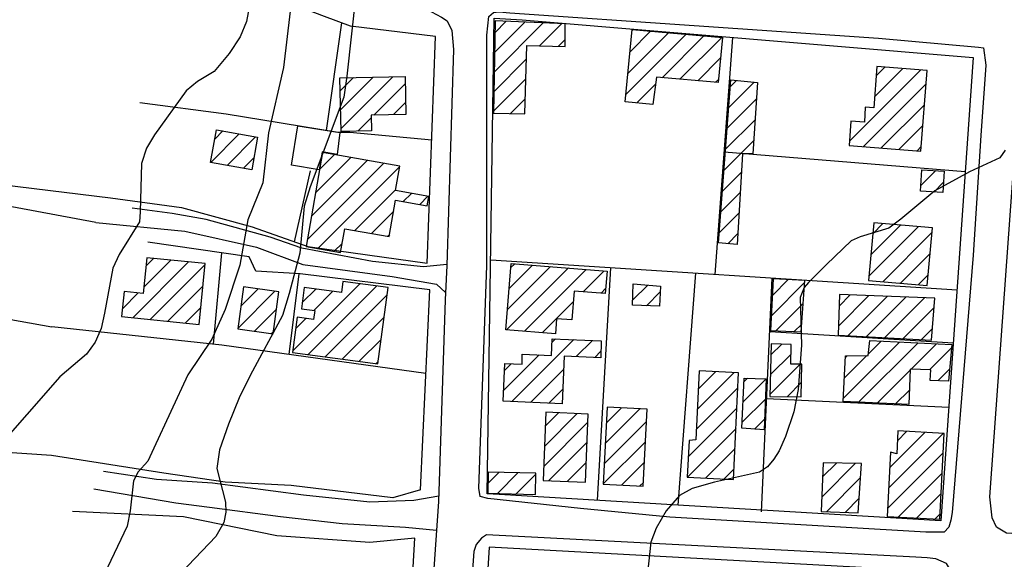
# Model space of a CAD drawing. Extents: x 373997 to 381500, y 6271932 to 6280175.
# Drawn here: x 374520 to 374700, y 6277413 to 6277512 of the extents above; entities that cross this region are included whole.
import ezdxf

# ---------------------------------------------------------------- set-up
doc = ezdxf.new("R2010")
doc.units = 0
doc.header["$LTSCALE"] = 12.5
doc.header["$MEASUREMENT"] = 0
doc.layers.add('ACHURADO', color=208, linetype='CONTINUOUS', plot=False)
doc.layers.add('CERCOS', color=2, linetype='CONTINUOUS', plot=False)
for name, color, linetype in [('CALL_S_P', 1, 'CONTINUOUS'), ('CAM-PAVM', 1, 'CONTINUOUS'), ('CONSTRUCCIONES', 4, 'CONTINUOUS'), ('cotas fran 2', 60, 'CONTINUOUS'), ('CURVAS', 135, 'CONTINUOUS'), ('HUELLAS', 1, 'CONTINUOUS'), ('rio', 162, 'CONTINUOUS')]:
    doc.layers.add(name, color=color, linetype=linetype)

msp = doc.modelspace()

# ---------------------------------------------------------------- linework, layer by layer
at = {"layer": 'ACHURADO'}
for p, q in [((374606.53, 6277502.12), (374615.54, 6277511.13)), ((374606.59, 6277505.72), (374612.15, 6277511.27)), ((374606.66, 6277509.32), (374608.76, 6277511.42)), ((374614.87, 6277506.93), (374618.93, 6277510.98)), ((374630.69, 6277498), (374641.72, 6277509.03)), ((374631.07, 6277501.91), (374638.47, 6277509.31)), ((374631.44, 6277505.82), (374635.21, 6277509.59)), ((374631.82, 6277509.73), (374631.96, 6277509.87)), ((374637.3, 6277501.07), (374644.98, 6277508.75)), ((374640.57, 6277500.8), (374648.23, 6277508.47)), ((374618.33, 6277506.84), (374619.55, 6277508.07)), ((374606.47, 6277498.52), (374612.42, 6277504.48)), ((374643.83, 6277500.53), (374648, 6277504.69)), ((374578.47, 6277491.73), (374587.99, 6277501.26)), ((374671.62, 6277489.43), (374684.7, 6277502.5)), ((374676.25, 6277497.6), (374681.41, 6277502.76)), ((374676.55, 6277501.43), (374678.13, 6277503.01)), ((374578.33, 6277498.66), (374580.77, 6277501.11)), ((374578.4, 6277495.2), (374584.38, 6277501.18)), ((374584.5, 6277494.24), (374590.24, 6277499.98)), ((374606.4, 6277494.92), (374612.31, 6277500.83)), ((374632.68, 6277496.45), (374636.13, 6277499.9)), ((374647.1, 6277500.26), (374647.62, 6277500.78)), ((374649.54, 6277495.63), (374654.16, 6277500.25)), ((374649.84, 6277499.46), (374650.96, 6277500.59)), ((374674.19, 6277488.46), (374685.69, 6277499.96)), ((374588.11, 6277494.31), (374590.32, 6277496.51)), ((374609.54, 6277494.52), (374612.21, 6277497.19)), ((374649.25, 6277491.81), (374654.57, 6277497.13)), ((374677.47, 6277488.21), (374685.39, 6277496.13)), ((374581.57, 6277491.3), (374584, 6277493.73)), ((374648.95, 6277487.98), (374654.34, 6277493.36)), ((374680.75, 6277487.96), (374685.1, 6277492.3)), ((374554.61, 6277485.55), (374559.83, 6277490.78)), ((374555.34, 6277489.82), (374556.84, 6277491.32)), ((374557.61, 6277485.02), (374562.83, 6277490.24)), ((374648.66, 6277484.15), (374654.1, 6277489.58)), ((374574.57, 6277484.3), (374577.24, 6277486.97)), ((374684.04, 6277487.7), (374684.81, 6277488.47)), ((374560.61, 6277484.48), (374562.51, 6277486.38)), ((374572.32, 6277471.45), (374586.27, 6277485.39)), ((374573.07, 6277475.73), (374583.26, 6277485.92)), ((374573.82, 6277480.02), (374580.25, 6277486.45)), ((374574.23, 6277469.82), (374589.24, 6277484.83)), ((374648.37, 6277480.32), (374651.83, 6277483.78)), ((374684.73, 6277481.32), (374687.46, 6277484.06)), ((374687.08, 6277480.14), (374688.86, 6277481.92)), ((374581.03, 6277473.08), (374588.49, 6277480.54)), ((374589.88, 6277478.4), (374591.38, 6277479.9)), ((374648.07, 6277476.49), (374651.62, 6277480.03)), ((374592.89, 6277477.87), (374594.39, 6277479.37)), ((374584.04, 6277472.56), (374588.14, 6277476.66)), ((374647.78, 6277472.66), (374651.4, 6277476.28)), ((374675.91, 6277472.5), (374677.78, 6277474.37)), ((374587.05, 6277472.03), (374587.4, 6277472.38)), ((374649.34, 6277470.68), (374651.19, 6277472.53)), ((374675.22, 6277464.74), (374684.27, 6277473.8)), ((374675.56, 6277468.62), (374681.02, 6277474.08)), ((374677.73, 6277463.72), (374686.76, 6277472.74)), ((374577.24, 6277469.29), (374578.69, 6277470.74)), ((374680.98, 6277463.44), (374686.41, 6277468.86)), ((374540.31, 6277457.11), (374550.54, 6277467.34)), ((374542.36, 6277462.7), (374547.32, 6277467.66)), ((374542.76, 6277466.63), (374544.11, 6277467.99)), ((374609.6, 6277466.3), (374610.31, 6277467)), ((374543.52, 6277456.79), (374553.57, 6277466.84)), ((374608.79, 6277454.88), (374620.13, 6277466.23)), ((374608.99, 6277458.62), (374616.86, 6277466.49)), ((374609.29, 6277462.46), (374613.58, 6277466.75)), ((374612.07, 6277454.63), (374623.41, 6277465.97)), ((374622.85, 6277461.87), (374626.69, 6277465.71)), ((374569.63, 6277451.08), (374581.91, 6277463.35)), ((374657.33, 6277457.46), (374663.41, 6277463.54)), ((374657.51, 6277461.18), (374660.44, 6277464.11)), ((374684.23, 6277463.15), (374686.07, 6277464.99)), ((374538.42, 6277458.76), (374541.31, 6277461.65)), ((374546.73, 6277456.46), (374553.18, 6277462.91)), ((374559.57, 6277455.16), (374566.38, 6277461.97)), ((374560.13, 6277459.26), (374563.27, 6277462.4)), ((374571.37, 6277459.89), (374573.85, 6277462.37)), ((374572.46, 6277450.38), (374585.03, 6277462.94)), ((374573.47, 6277458.45), (374576.97, 6277461.96)), ((374626.12, 6277461.61), (374626.96, 6277462.45)), ((374631.9, 6277460.31), (374634.67, 6277463.08)), ((374634.44, 6277459.32), (374636.97, 6277461.85)), ((374575.58, 6277449.96), (374586.94, 6277461.31)), ((374615.34, 6277454.37), (374621.02, 6277460.04)), ((374658.15, 6277454.74), (374663.16, 6277459.75)), ((374669.61, 6277455.6), (374675.17, 6277461.16)), ((374669.74, 6277459.26), (374671.77, 6277461.29)), ((374671.39, 6277453.84), (374678.57, 6277461.03)), ((374674.75, 6277453.66), (374681.98, 6277460.89)), ((374678.11, 6277453.49), (374685.38, 6277460.76)), ((374549.94, 6277456.14), (374552.78, 6277458.97)), ((374562.6, 6277454.66), (374566.65, 6277458.7)), ((374681.46, 6277453.31), (374687.16, 6277459.01)), ((374570.18, 6277455.16), (374572.02, 6277457)), ((374578.7, 6277449.54), (374586.39, 6277457.23)), ((374565.71, 6277454.23), (374566.08, 6277454.6)), ((374661.52, 6277454.58), (374662.9, 6277455.96)), ((374684.82, 6277453.13), (374686.85, 6277455.16)), ((374581.82, 6277449.13), (374585.85, 6277453.15)), ((374609.8, 6277441.75), (374621.15, 6277453.1)), ((374617.15, 6277452.63), (374617.77, 6277453.25)), ((374621.58, 6277449.99), (374624.54, 6277452.95)), ((374670.54, 6277442.38), (374680.83, 6277452.67)), ((374675.11, 6277450.49), (374677.45, 6277452.83)), ((374624.97, 6277449.84), (374626.1, 6277450.98)), ((374657.26, 6277450.32), (374659.24, 6277452.3)), ((374673.32, 6277441.63), (374684.21, 6277452.52)), ((374682.92, 6277447.7), (374687.58, 6277452.36)), ((374686.33, 6277447.57), (374690.35, 6277451.59)), ((374584.94, 6277448.71), (374585.3, 6277449.07)), ((374608.27, 6277443.76), (374614.81, 6277450.3)), ((374657.17, 6277446.69), (374660.94, 6277450.46)), ((374670.71, 6277446.09), (374674.82, 6277450.21)), ((374670.88, 6277449.8), (374671.21, 6277450.13)), ((374608.43, 6277447.45), (374609.65, 6277448.67)), ((374613.19, 6277441.6), (374619.24, 6277447.66)), ((374643.96, 6277444.09), (374647.09, 6277447.22)), ((374657.08, 6277443.06), (374662.62, 6277448.6)), ((374676.7, 6277441.47), (374682.74, 6277447.51)), ((374687.86, 6277445.56), (374689.98, 6277447.69)), ((374643.77, 6277440.37), (374650.45, 6277447.04)), ((374652.12, 6277441.65), (374656.38, 6277445.91)), ((374652.3, 6277445.35), (374652.96, 6277446.02)), ((374616.57, 6277441.45), (374619.08, 6277443.96)), ((374643.58, 6277436.64), (374651.21, 6277444.27)), ((374660.2, 6277442.65), (374662.84, 6277445.29)), ((374680.08, 6277441.32), (374682.62, 6277443.86)), ((374651.95, 6277437.94), (374656.24, 6277442.23)), ((374626.92, 6277434.12), (374633.22, 6277440.42)), ((374627.11, 6277437.84), (374629.86, 6277440.59)), ((374642.11, 6277431.63), (374651.03, 6277440.56)), ((374615.75, 6277433.56), (374621.75, 6277439.56)), ((374615.89, 6277437.24), (374618.35, 6277439.7)), ((374626.73, 6277430.39), (374634.45, 6277438.11)), ((374654.24, 6277436.7), (374656.1, 6277438.55)), ((374615.61, 6277429.88), (374623.71, 6277437.98)), ((374641.95, 6277427.94), (374650.86, 6277436.85)), ((374678.81, 6277425.91), (374688.84, 6277435.93)), ((374679, 6277429.64), (374685.48, 6277436.11)), ((374680.42, 6277434.59), (374682.12, 6277436.28)), ((374616.52, 6277427.26), (374623.56, 6277434.3)), ((374626.54, 6277426.67), (374634.26, 6277434.39)), ((374645.31, 6277427.77), (374650.68, 6277433.14)), ((374678.61, 6277422.18), (374688.83, 6277432.39)), ((374619.93, 6277427.13), (374623.42, 6277430.62)), ((374629.88, 6277426.47), (374634.07, 6277430.67)), ((374648.68, 6277427.59), (374650.51, 6277429.43)), ((374666.56, 6277424.27), (374672.75, 6277430.45)), ((374666.72, 6277427.95), (374669.25, 6277430.48)), ((374605.4, 6277426.75), (374607.47, 6277428.81)), ((374607.13, 6277424.94), (374610.93, 6277428.74)), ((374610.57, 6277424.84), (374614.19, 6277428.46)), ((374667.42, 6277421.59), (374673.67, 6277427.83)), ((374680.57, 6277420.6), (374688.64, 6277428.66)), ((374633.24, 6277426.3), (374633.88, 6277426.94)), ((374614.01, 6277424.75), (374614.1, 6277424.84)), ((374670.83, 6277421.46), (374673.41, 6277424.04)), ((374683.93, 6277420.42), (374688.44, 6277424.93)), ((374687.29, 6277420.25), (374688.25, 6277421.2))]:
    msp.add_line(p, q, dxfattribs=at)
at = {"layer": 'CALL_S_P'}
for p, q in [((374533.53, 6277474.57, 951.49), (374508.51, 6277479.22, 1020)), ((374488.65, 6277461.97, 1020), (374525.46, 6277455.45, 953.04))]:
    msp.add_line(p, q, dxfattribs=at)
at = {"layer": 'CALL_S_P', "elevation": 1013.04}
msp.add_lwpolyline([(374438.31, 6277539.61), (374433.71, 6277510.72), (374456.62, 6277507.08), (374453.77, 6277489.17), (374536.24, 6277479.05)], dxfattribs=at)
at = {"layer": 'CALL_S_P'}
for points in [[(374536.24, 6277479.05, 952.91), (374549.24, 6277477.33, 953.22), (374562.17, 6277473.76, 954.98), (374572.4, 6277470.14, 957.13), (374594.26, 6277467.09, 958.31), (374595.8, 6277508.61, 956.98), (374580.22, 6277510.51, 956.63), (374575.46, 6277512.27, 954.99), (374567.89, 6277515.18, 953.4), (374562.96, 6277520.62, 952.47), (374561.2, 6277521.37, 952.61), (374550.25, 6277522.43, 952.36)], [(374594.01, 6277446.92, 958.34), (374556.63, 6277452.08, 955.45), (374525.46, 6277455.45, 953.04)]]:
    msp.add_polyline3d(points, dxfattribs=at)
at = {"layer": 'CAM-PAVM'}
for points in [[(374542.15, 6277591.59, 949.95), (374570.37, 6277588.67, 950.93), (374573.82, 6277586.37, 951.17), (374575.2, 6277582.46, 951.29), (374576.25, 6277572.8, 951.83), (374582.95, 6277523.43, 956.02), (374585.49, 6277518.03, 956.97), (374589.61, 6277515.45, 957.02), (374594.13, 6277513.66, 957.09), (374596.86, 6277512.15, 957.17), (374597.93, 6277511.5, 957.22), (374598.79, 6277509.71, 957.36), (374599.08, 6277506.27, 957.51), (374597.88, 6277466.66, 957.63), (374597.58, 6277460.37, 957.66), (374596.36, 6277423.48, 957.74), (374592.29, 6277365.39, 958.6)], [(374683.79, 6277413.25, 957.36), (374605.13, 6277417.38, 957.5), (374604.24, 6277416.74, 957.65), (374603.27, 6277415.58, 957.74), (374602.82, 6277414.32, 957.77), (374596.9, 6277333.35, 958.15), (374597.21, 6277331.23, 958.27), (374598.41, 6277329.75, 958.42), (374600, 6277329.05, 958.47), (374601.35, 6277328.53, 958.51), (374678.1, 6277322.73, 958.21), (374681.13, 6277322.29, 958.21), (374683.74, 6277322.8, 958.21), (374684.43, 6277323.29, 958.21), (374690.58, 6277410.17, 957.58), (374689.45, 6277412.09, 957.58), (374687.49, 6277412.94, 957.58), (374685.89, 6277413.13, 957.58), (374683.79, 6277413.25, 957.36)]]:
    msp.add_polyline3d(points, dxfattribs=at)
for points in [[(374694.31, 6277468.6, 957.76), (374690.49, 6277421.42, 957.58), (374690.22, 6277420.06, 957.58), (374689.86, 6277418.78, 957.58), (374689.02, 6277417.84, 957.58), (374685.63, 6277417.81, 957.32), (374638.73, 6277420.61, 957.33), (374622.35, 6277422.18, 957.74), (374605.38, 6277424.01, 957.71), (374604, 6277424.4, 957.71), (374603.74, 6277425.89, 957.71), (374605.2, 6277466.64, 957.23), (374605.2, 6277508.88, 957.68), (374605.59, 6277512.29, 956.68), (374606.41, 6277513.05, 956.95), (374607.46, 6277513.12, 957.1), (374609.4, 6277512.94, 957.23), (374676.97, 6277508.31, 957.66), (374695.31, 6277506.65, 957.68), (374696.18, 6277506.52, 957.68), (374696.61, 6277503.35, 957.68), (374695.74, 6277490.52, 957.69)], [(374773.82, 6277413.04, 958.91), (374700.39, 6277417.66, 957.47), (374698.58, 6277418.75, 957.33), (374697.77, 6277420.45, 957.28), (374697.37, 6277424.3, 957.22), (374703.18, 6277504.58, 956.98), (374703.55, 6277505.23, 956.98), (374704.31, 6277506.15, 956.98), (374704.52, 6277506.18, 956.98), (374705.76, 6277506.11, 956.99), (374787.45, 6277500.49, 962.92), (374789.94, 6277498.86, 962.92), (374790.96, 6277496.89, 962.92), (374791.14, 6277495.1, 959.4), (374784.55, 6277413.48, 959.2), (374783.8, 6277412.82, 959.25), (374781.58, 6277412.57, 959.25), (374778.22, 6277412.33, 959.25)]]:
    msp.add_polyline3d(points, close=True, dxfattribs=at)
at = {"layer": 'CERCOS'}
for points in [[(374578.55, 6277511.13, 956.05), (374575.73, 6277491.42, 956.9)], [(374647.06, 6277465.02, 958.84), (374650.27, 6277508.46, 958.81)], [(374595.1, 6277489.66, 957.59), (374580.09, 6277491.07, 957.54), (374577.97, 6277491.06, 957.25), (374557.41, 6277494.43, 954.03), (374541.6, 6277496.5, 953.52)], [(374692.87, 6277483.86, 958.14), (374648.71, 6277487.43, 958.82)], [(374569.94, 6277471.01, 956.61), (374572.89, 6277484.01, 956.3)], [(374593.02, 6277425.6, 958.35), (374594.73, 6277462.23, 958.34), (374571.02, 6277465.13, 957.28), (374562.87, 6277465.62, 955.44), (374561.63, 6277468.28, 954.6), (374543.09, 6277470.93, 954.63)], [(374556.6, 6277469, 954.61), (374555.06, 6277452.25, 955.33)], [(374691.35, 6277462.19, 958.39), (374605.9, 6277467.65, 959.25)], [(374625.47, 6277423.71, 959.81), (374627.91, 6277466.24, 959.03)], [(374643.43, 6277465.25, 958.87), (374640.22, 6277422.79, 959.8)], [(374570.73, 6277465.15, 957.22), (374568.91, 6277450.39, 956.4)], [(374657.42, 6277464.36, 958.73), (374655.47, 6277421.58, 958.89)], [(374690.67, 6277452.46, 958.51), (374657.1, 6277454.56, 960.37)], [(374689.85, 6277440.7, 958.65), (374656.41, 6277442.25, 958.82)], [(374593.02, 6277425.6, 958.35), (374587.99, 6277424.11, 958.81), (374569.33, 6277426.36, 957.63), (374557.26, 6277427.01, 956.5), (374546.01, 6277428.67, 954.47), (374525.42, 6277431.9, 953.02), (374516.36, 6277432.51, 952.8)], [(374591.99, 6277416.74, 958.23), (374583.76, 6277415.95, 958.64), (374566.69, 6277417.17, 957.41), (374549.6, 6277420.63, 955.3), (374529.27, 6277421.6, 953.55)], [(374532.04, 6277369.45, 957.54), (374589.1, 6277365.75, 960.04), (374591.99, 6277416.74, 958.23)]]:
    msp.add_polyline3d(points, dxfattribs=at)
for points in [[(374694.32, 6277504.76, 957.89), (374688.4, 6277419.89, 958.89), (374607.43, 6277424.73, 959.81), (374605.24, 6277424.88, 959.8), (374606.54, 6277511.96, 959.62), (374611.68, 6277511.7, 959.61)], [(374676.08, 6277411.27, 960.19), (374605.63, 6277415.08, 959.4), (374600.39, 6277330.44, 961.75), (374681.7, 6277323.9, 961.77), (374688.1, 6277409.27, 959.96), (374685.97, 6277411.33, 959.97)]]:
    msp.add_polyline3d(points, close=True, dxfattribs=at)
at = {"layer": 'CONSTRUCCIONES'}
for points, elevation in [([(374612.13, 6277494.45), (374612.5, 6277506.99), (374619.55, 6277506.81), (374619.57, 6277510.95), (374606.7, 6277511.51), (374606.4, 6277494.61)], 959.52), ([(374647.56, 6277500.22), (374636.31, 6277501.15), (374635.59, 6277496.17), (374630.57, 6277496.66), (374631.83, 6277509.88), (374648.36, 6277508.46)], 960.51), ([(374676.68, 6277503.12), (374676.1, 6277495.57), (374674.52, 6277495.69), (374674.37, 6277492.93), (374671.9, 6277493.13), (374671.56, 6277488.66), (374684.74, 6277487.65), (374685.88, 6277502.41)], 959.57), ([(374583.99, 6277494.23), (374584.05, 6277491.35), (374578.48, 6277491.24), (374578.28, 6277501.06), (374590.22, 6277501.3), (374590.36, 6277494.36)], 959.07), ([(374654.77, 6277500.19), (374653.94, 6277487.11), (374652.03, 6277487.12), (374651.07, 6277470.53), (374647.64, 6277470.83), (374649.93, 6277500.7)], 960.39), ([(374574.46, 6277484.22), (374569.41, 6277485.08), (374570.54, 6277492.28), (374578.27, 6277491.04), (374577.77, 6277487.02), (374575.01, 6277487.49)], 959.25), ([(374563.19, 6277490.18), (374562.12, 6277484.21), (374554.58, 6277485.56), (374555.65, 6277491.53)], 955.74), ([(374588.49, 6277478.64), (374594.25, 6277477.63), (374594.55, 6277479.34), (374588.47, 6277480.41), (374589.25, 6277484.87), (374575.1, 6277487.35), (374572.1, 6277470.19), (374578.4, 6277469.09), (374579.15, 6277473.41), (374587.33, 6277471.98)], 959.32), ([(374688.73, 6277480.03), (374684.66, 6277480.3), (374684.92, 6277484.23), (374689, 6277483.96)], 960.13), ([(374676.09, 6277474.52), (374675.15, 6277463.95), (374685.89, 6277463), (374686.83, 6277473.57)], 960.13), ([(374542.91, 6277468.11), (374542.25, 6277461.56), (374538.74, 6277461.91), (374538.28, 6277457.32), (374552.46, 6277455.88), (374553.59, 6277467.03)], 954.81), ([(374626.89, 6277461.55), (374621.17, 6277462), (374620.78, 6277456.76), (374617.98, 6277456.93), (374617.76, 6277454.17), (374608.69, 6277454.89), (374609.66, 6277467.06), (374627.22, 6277465.67)], 960.02), ([(374578.81, 6277463.77), (374578.54, 6277461.75), (374571.74, 6277462.65), (374571.22, 6277458.76), (374573.66, 6277458.43), (374573.44, 6277456.81), (374570.45, 6277457.21), (374569.59, 6277450.76), (374585.25, 6277448.67), (374587.12, 6277462.66)], 959.47), ([(374657.66, 6277464.25), (374657.19, 6277454.79), (374662.8, 6277454.51), (374663.44, 6277463.95)], 959.61), ([(374560.62, 6277462.76), (374559.56, 6277455.08), (374566.02, 6277454.18), (374567.08, 6277461.87)], 959.06), ([(374636.86, 6277459.22), (374631.86, 6277459.43), (374632.03, 6277463.3), (374637.01, 6277462.89)], 959.22), ([(374687.29, 6277460.69), (374669.81, 6277461.37), (374669.55, 6277453.94), (374686.68, 6277453.03)], 960.4), ([(374626.06, 6277449.8), (374619.35, 6277450.09), (374618.97, 6277441.35), (374608.19, 6277441.82), (374608.49, 6277448.72), (374611.65, 6277448.59), (374611.68, 6277450.44), (374617.04, 6277450.2), (374617.17, 6277453.28), (374626.17, 6277452.88)], 960.18), ([(374689.77, 6277445.49), (374686.46, 6277445.62), (374686.53, 6277447.56), (374682.74, 6277447.71), (374682.53, 6277441.2), (374670.51, 6277441.76), (374670.89, 6277450.12), (374675.08, 6277450.21), (374675.36, 6277452.93), (374690.41, 6277452.23)], 960), ([(374657.31, 6277452.36), (374657.07, 6277442.71), (374662.79, 6277442.6), (374662.9, 6277448.6), (374660.9, 6277448.64), (374660.97, 6277452.24)], 961.12), ([(374644.13, 6277447.37), (374643.49, 6277434.78), (374642.26, 6277434.65), (374641.92, 6277427.94), (374650.42, 6277427.51), (374651.34, 6277447)], 960.41), ([(374656.38, 6277445.91), (374656.02, 6277436.56), (374651.9, 6277436.88), (374652.33, 6277446.04)], 960.35), ([(374627.25, 6277440.73), (374626.54, 6277426.64), (374633.85, 6277426.27), (374634.56, 6277440.36)], 960.35), ([(374615.99, 6277439.79), (374615.51, 6277427.3), (374623.28, 6277427), (374623.77, 6277439.48)], 960.26), ([(374680.51, 6277436.37), (374680.3, 6277432.21), (374679.15, 6277432.47), (374678.54, 6277420.7), (374688.19, 6277420.2), (374689.01, 6277435.92)], 959.77), ([(374666.82, 6277430.51), (374666.46, 6277421.62), (374673.23, 6277421.37), (374673.84, 6277430.44)], 959.98), ([(374614.2, 6277428.67), (374605.42, 6277428.86), (374605.39, 6277424.99), (374614.1, 6277424.74)], 960.4)]:
    msp.add_lwpolyline(points, close=True, dxfattribs=dict(at, elevation=elevation))
at = {"layer": 'cotas fran 2'}
for points in [[(374383.26, 6277411.75, 1020), (374386.7, 6277420.49, 1020), (374391.74, 6277429.77, 1020), (374392.01, 6277438.24, 1020), (374396.78, 6277442.75, 1020), (374399.17, 6277452.55, 1020), (374400.76, 6277462.35, 1020), (374404.74, 6277472.16, 1020), (374399.7, 6277480.63, 1020), (374400.48, 6277489.52, 1020), (374403.67, 6277497.99, 1020), (374402.87, 6277509.12, 1020), (374400.75, 6277517.07, 1020), (374399.42, 6277527.4, 1020), (374399.69, 6277545.68, 1020), (374400.48, 6277565.45, 1020), (374397.3, 6277590.09, 1020), (374392.26, 6277600.16, 1020), (374391.2, 6277611.02, 1020), (374387.48, 6277620.03, 1020), (374381.9, 6277629.43, 1020), (374380.04, 6277640.56, 1020), (374380.57, 6277655.13, 1020), (374379.77, 6277666.26, 1020), (374376.33, 6277676.32, 1020), (374374.19, 6277685.44, 1020), (374374.19, 6277697.89, 1020), (374378.7, 6277705.05, 1020), (374387.71, 6277705.84, 1020), (374396.2, 6277709.29, 1020), (374404.42, 6277711.67, 1020), (374412.38, 6277711.67, 1020), (374423.25, 6277712.99, 1020), (374436.78, 6277716.97, 1020), (374439.43, 6277721.47, 1020), (374439.96, 6277724.12, 1020), (374447.92, 6277727.3, 1020), (374453.83, 6277728.97, 1020), (374471.6, 6277729.24, 1020), (374484.33, 6277727.38, 1020), (374495.2, 6277727.12, 1020), (374503.95, 6277732.68, 1020), (374507.67, 6277740.63, 1020), (374514.83, 6277745.4, 1020), (374525.17, 6277750.16, 1020), (374534.28, 6277758.51, 1020), (374537.26, 6277765.96, 1020), (374543.41, 6277776.2, 1020), (374551.27, 6277789.68, 1020), (374559.28, 6277797.13, 1020), (374564.88, 6277806.06, 1020), (374567.86, 6277814.63, 1020), (374575.16, 6277828.12, 1020), (374581.87, 6277838.36, 1020), (374586.15, 6277849.35, 1020), (374587.08, 6277858.65, 1020), (374590.07, 6277865.61, 1020), (374588.02, 6277873.06, 1020), (374588.58, 6277884.04, 1020), (374587.46, 6277893.98, 1020), (374584.86, 6277899.75, 1020), (374583.74, 6277904.78, 1020), (374585.6, 6277912.41, 1020), (374591.57, 6277918.37, 1020), (374599.58, 6277921.35, 1020), (374604.25, 6277930.73, 1020)], [(374510.02, 6277187.85, 1020), (374507.36, 6277192.98, 1020), (374502.99, 6277202.1, 1020), (374492.72, 6277226.79, 1020), (374484.16, 6277238.75, 1020), (374478.63, 6277246.04, 1020), (374474.26, 6277252.31, 1020), (374469.12, 6277264.27, 1020), (374466.27, 6277269.4, 1020), (374460.57, 6277273.77, 1020), (374453.53, 6277272.63, 1020), (374445.74, 6277271.68, 1020), (374438.13, 6277271.87, 1020), (374429.53, 6277274.76, 1020), (374422.12, 6277280.27, 1020), (374417.55, 6277287.3, 1020), (374413.37, 6277296.41, 1020), (374410.14, 6277306.2, 1020), (374404.62, 6277321.01, 1020), (374404.43, 6277329.56, 1020), (374401.96, 6277336.78, 1020), (374397.59, 6277344.56, 1020), (374395.46, 6277350.38, 1020), (374393.37, 6277358.55, 1020), (374390.71, 6277364.81, 1020), (374387.28, 6277372.41, 1020), (374386.14, 6277377.16, 1020), (374380.82, 6277381.53, 1020), (374376.64, 6277386.28, 1020), (374373.97, 6277394.82, 1020), (374370.93, 6277399.57, 1020), (374365.95, 6277408.61, 1020), (374361.77, 6277415.44, 1020), (374358.54, 6277420.76, 1020), (374353.02, 6277425.32, 1020), (374349.03, 6277430.07, 1020), (374342.57, 6277434.63, 1020), (374336.1, 6277442.41, 1020), (374333.44, 6277446.78, 1020), (374331.71, 6277452.55, 1020), (374328.86, 6277462.8, 1020), (374327.91, 6277470.02, 1020), (374326.96, 6277477.81, 1020), (374324.28, 6277485.68, 1020), (374322, 6277493.47, 1020), (374318.77, 6277499.16, 1020), (374319.34, 6277507.14, 1020), (374315.92, 6277516.45, 1020), (374314.96, 6277523.85, 1020), (374314.39, 6277531.76, 1020), (374318.57, 6277537.08, 1020), (374319.71, 6277544.29, 1020), (374320.09, 6277549.8, 1020), (374323.13, 6277555.69, 1020), (374323.51, 6277563.66, 1020), (374326.94, 6277564.42, 1020), (374326.56, 6277567.84, 1020), (374330.36, 6277574.11, 1020), (374330.74, 6277578.67, 1020), (374334.55, 6277583.52, 1020), (374337.6, 6277589.03, 1020), (374337.6, 6277593.97, 1020), (374339.69, 6277600.81, 1020), (374341.4, 6277606.69, 1020), (374341.78, 6277612.2, 1020), (374342.54, 6277619.99, 1020), (374345.97, 6277628.6, 1020), (374345.78, 6277634.68, 1020), (374347.49, 6277641.9, 1020), (374351.67, 6277656.17, 1020), (374353.2, 6277665.67, 1020), (374355.87, 6277675.02, 1020), (374359.86, 6277681.86, 1020), (374360.62, 6277694.02, 1020), (374358.54, 6277699.21, 1020), (374357.78, 6277704.53, 1020), (374361.39, 6277709.47, 1020), (374367.11, 6277719.59, 1020), (374372.62, 6277726.62, 1020), (374375.86, 6277732.89, 1020), (374381.18, 6277737.83, 1020), (374388.03, 6277739.35, 1020), (374390.88, 6277741.06, 1020), (374391.64, 6277747.32, 1020), (374393.16, 6277753.59, 1020), (374395.85, 6277756.7, 1020), (374401.36, 6277760.5, 1020), (374402.88, 6277766.96, 1020), (374407.06, 6277766.01, 1020), (374410.49, 6277762.97, 1020), (374413.53, 6277764.68, 1020), (374413.72, 6277770.76, 1020), (374414.29, 6277778.54, 1020), (374417.33, 6277783.67, 1020), (374423.06, 6277789.83, 1020), (374432.38, 6277798.37, 1020), (374438.84, 6277805.97, 1020), (374453.86, 6277815.66, 1020), (374469.13, 6277828.86, 1020), (374482.25, 6277839.3, 1020), (374488.9, 6277848.04, 1020), (374493.28, 6277855.45, 1020), (374505.64, 6277863.8, 1020), (374509.66, 6277870.93, 1020), (374534.4, 6277900.16, 934)], [(374527.39, 6277759.54, 1020), (374513.48, 6277760.97, 1020), (374495.26, 6277760.76, 1020), (374477.05, 6277760.76, 1020), (374448.19, 6277761.17, 1020), (374436.11, 6277761.99, 1020), (374432.63, 6277759.54, 1020), (374436.32, 6277755.86, 1020), (374436.32, 6277751.15, 1020), (374438.98, 6277753.4, 1020), (374441.64, 6277753.4, 1020), (374442.46, 6277748.29, 1020), (374438.57, 6277745.43, 1020), (374431.61, 6277746.04, 1020), (374430.18, 6277741.75, 1020), (374425.47, 6277737.46, 1020), (374421.79, 6277736.84, 1020), (374420.56, 6277733.37, 1020), (374414.01, 6277732.34, 1020), (374408.03, 6277732.51, 1020), (374395.13, 6277734.15, 1020), (374387.15, 6277732.1, 1020), (374381.63, 6277730.26, 1020), (374387.15, 6277728.63, 1020), (374389.81, 6277727.81, 1020), (374390.63, 6277723.11, 1020), (374385.11, 6277717.79, 1020), (374378.35, 6277712.68, 1020), (374373.85, 6277707.57, 1020), (374369.33, 6277701.17, 1020), (374368.1, 6277695.44, 1020), (374367.28, 6277685.42, 1020), (374364.41, 6277678.68, 1020), (374364.01, 6277672.34, 1020), (374362.15, 6277664.49, 1020), (374359.08, 6277657.33, 1020), (374356.22, 6277644.25, 1020), (374356.42, 6277634.02, 1020), (374354.38, 6277625.44, 1020), (374352.32, 6277616.15, 1020), (374351.91, 6277603.47, 1020), (374349.05, 6277594.48, 1020), (374343.11, 6277582.01, 1020), (374339.43, 6277575.87, 1020), (374334.91, 6277566.19, 1020), (374332.86, 6277559.65, 1020), (374327.32, 6277549.13, 1020), (374323.84, 6277535.64, 1020), (374322.41, 6277525.83, 1020), (374322.41, 6277517.04, 1020), (374323.84, 6277505.38, 1020), (374324.87, 6277502.41, 1020), (374324.87, 6277492.19, 1020), (374328.55, 6277483.8, 1020), (374333.05, 6277468.47, 1020), (374333.05, 6277459.47, 1020), (374333.68, 6277452.23, 1020), (374340.84, 6277443.64, 1020), (374347.39, 6277434.85, 1020), (374354.56, 6277426.27, 1020), (374358.65, 6277421.56, 1020), (374364.79, 6277413.39, 1020), (374371.37, 6277404.08, 1020), (374376.08, 6277396.52, 1020), (374378.74, 6277389.16, 1020), (374382.42, 6277385.68, 1020), (374388.15, 6277380.78, 1020), (374391.02, 6277374.65, 1020), (374392.65, 6277368.92, 1020), (374394.72, 6277361.06, 1020), (374397.99, 6277352.07, 1020), (374402.49, 6277338.16, 1020), (374405.36, 6277330.4, 1020), (374407.83, 6277324.57, 1020), (374412.13, 6277313.94, 1020), (374413.56, 6277306.78, 1020), (374416.02, 6277294.52, 1020), (374418.07, 6277287.36, 1020), (374425.44, 6277281.84, 1020), (374436.69, 6277274.69, 1020), (374443.85, 6277272.85, 1020), (374453.88, 6277274.48, 1020), (374459.41, 6277275.3, 1020), (374466.37, 6277273.87, 1020), (374472.51, 6277267.94, 1020), (374474.76, 6277261.81, 1020), (374479.51, 6277252.89, 1020), (374485.85, 6277244.71, 1020), (374491.17, 6277235.3, 1020), (374495.26, 6277226.72, 1020), (374498.13, 6277215.68, 1020), (374502.63, 6277209.54, 1020), (374504.68, 6277204.43, 1020), (374512.29, 6277191.23, 1020), (374515.15, 6277186.73, 1020)], [(374406.17, 6277361.43, 1020), (374402.28, 6277372.37, 1020), (374398.1, 6277380.44, 1020), (374390.9, 6277389.94, 1020), (374386.26, 6277398.67, 1020), (374380.35, 6277410.77, 1020), (374361.89, 6277424.92, 1020), (374348.48, 6277438.89, 1020), (374338.57, 6277452.87, 1020), (374335.03, 6277468.78, 1020), (374330.08, 6277483.33, 1020), (374327.45, 6277499.93, 1020), (374326.87, 6277520.61, 1020), (374327.16, 6277536.91, 1020), (374329.49, 6277551.29, 1020), (374334.45, 6277561.77, 1020), (374342.9, 6277573.71, 1020), (374351.65, 6277580.99, 1020), (374361.56, 6277582.16, 1020), (374363.89, 6277591.77, 1020), (374367.41, 6277617.83, 1020), (374364.5, 6277630.36, 1020), (374362.17, 6277634.72, 1020), (374359.54, 6277643.75, 1020), (374361.58, 6277655.69, 1020), (374363.33, 6277665.01, 1020), (374367.13, 6277679.96, 1020), (374368.59, 6277687.24, 1020), (374373.84, 6277701.22, 1020), (374379.09, 6277711.41, 1020), (374387.83, 6277717.52, 1020), (374396.58, 6277714.32, 1020), (374401.53, 6277714.32, 1020), (374412.03, 6277718.4, 1020), (374421.94, 6277721.02, 1020), (374425.14, 6277726.55, 1020), (374420.48, 6277730.04, 1020), (374438.62, 6277731.61, 1020), (374447.95, 6277733.65, 1020), (374453.19, 6277739.47, 1020), (374460.19, 6277742.97, 1020), (374460.48, 6277748.21, 1020), (374460.48, 6277754.91, 1020), (374470.39, 6277756.65, 1020), (374484.97, 6277755.49, 1020), (374496.34, 6277756.36, 1020), (374507.7, 6277756.94, 1020), (374525.94, 6277757.67, 1020)], [(374533.28, 6277185.79, 1020), (374531.77, 6277190.79, 1020), (374529.95, 6277198.36, 1020), (374525.4, 6277202.59, 1020), (374520.7, 6277202.75, 1020), (374517.82, 6277206.53, 1020), (374512.98, 6277213.95, 1020), (374509.34, 6277222.88, 1020), (374504.77, 6277233.84, 1020), (374499.77, 6277240.65, 1020), (374494.16, 6277248.22, 1020), (374491.28, 6277254.73, 1020), (374488.86, 6277261.39, 1020), (374482.47, 6277272.67, 1020), (374471.1, 6277280.24, 1020), (374465.49, 6277284.03, 1020), (374458.83, 6277283.88, 1020), (374450.49, 6277283.42, 1020), (374439.28, 6277280.7, 1020), (374435.19, 6277282.06, 1020), (374433.34, 6277285.59, 1020), (374429.55, 6277298.46, 1020), (374426.97, 6277307.24, 1020), (374423.79, 6277318.59, 1020), (374420.58, 6277329.72, 1020), (374417.85, 6277335.17, 1020), (374415.27, 6277343.8, 1020), (374412.7, 6277353.79, 1020), (374410.42, 6277364.58, 1020), (374408.3, 6277370.03, 1020), (374402.83, 6277379.83, 1020), (374394.43, 6277393.18, 1020), (374383.88, 6277406.09, 1020), (374377.41, 6277419, 1020), (374369.23, 6277423.52, 1020), (374360.82, 6277434.74, 1020), (374357.76, 6277465.3, 1020), (374357.46, 6277474.47, 1020), (374357.46, 6277487.3, 1020), (374358.38, 6277504.72, 1020), (374358.68, 6277519.39, 1020)]]:
    msp.add_spline(points, degree=3, dxfattribs=at)
at = {"layer": 'CURVAS'}
for points, elevation in [([(374562.6, 6277519.36), (374561.16, 6277511.35), (374560.01, 6277508.57), (374557.96, 6277505.53), (374555.23, 6277502.24), (374552.21, 6277500.41), (374550.09, 6277498.69), (374544.32, 6277490.63), (374542.86, 6277488.19), (374541.91, 6277485.39), (374541.69, 6277476.49), (374541.57, 6277474.7), (374537.82, 6277468.7), (374536.69, 6277466.19), (374535.16, 6277457.95), (374534.52, 6277455.17), (374533.41, 6277452.66), (374531.85, 6277450.43), (374526.97, 6277446.32), (374514.77, 6277432.47)], 952), ([(374581.2, 6277516.35), (374579.57, 6277501.36), (374579, 6277497.52), (374572.83, 6277481.1), (374571.75, 6277477.58), (374570.94, 6277468.94), (374569, 6277461.53), (374567.73, 6277457.5), (374561.81, 6277446.56), (374559.81, 6277442.45), (374557.85, 6277437.6), (374556.24, 6277432.92), (374555.75, 6277429.53), (374557.28, 6277423.31), (374557.4, 6277421.5), (374557, 6277419.6), (374555.55, 6277417.04), (374547.9, 6277409.04)], 956), ([(374569.16, 6277513.27), (374567.96, 6277502.92), (374565.21, 6277490.98), (374564.17, 6277481.8), (374561.41, 6277475.02), (374559.95, 6277466.72), (374557.26, 6277458.63), (374554.81, 6277453.19), (374550.4, 6277446.65), (374544.2, 6277433.25), (374543.1, 6277430.83), (374541.3, 6277428.91), (374540.47, 6277427.27), (374539.82, 6277421.72), (374539.32, 6277418.95), (374535.14, 6277410.2)], 954), ([(374700.15, 6277487.82), (374699.19, 6277486.38), (374693.61, 6277483.81), (374687.31, 6277480.38), (374681.08, 6277475.14), (374678.88, 6277473.55), (374673.61, 6277471.93), (374671.93, 6277471.23), (374667.45, 6277466.86), (374664.12, 6277463.58), (374663.35, 6277462.63), (374662.6, 6277460.82), (374662.88, 6277452.09), (374662.26, 6277443.95), (374661.46, 6277439.89), (374659.92, 6277435.34), (374658.78, 6277432.76), (374657.81, 6277431.19), (374656.61, 6277429.83), (374655.16, 6277428.83), (374646.93, 6277427), (374642.8, 6277425.84), (374640.49, 6277424.55), (374638.05, 6277421.74), (374636.24, 6277418.58), (374635.23, 6277416.02), (374634.62, 6277410.32)], 958)]:
    msp.add_lwpolyline(points, dxfattribs=dict(at, elevation=elevation))
at = {"layer": 'HUELLAS'}
for points in [[(374597.89, 6277466.85, 957.63), (374593.62, 6277466.46, 957.53), (374584.22, 6277467.41, 956.48), (374571.32, 6277469.88, 955.09), (374565.5, 6277471.86, 952.81), (374553.76, 6277475.1, 951.48), (374547.52, 6277476.22, 951.49), (374540.2, 6277477.17, 951.49)], [(374533.53, 6277474.57, 951.49), (374549.87, 6277472.99, 952.36), (374562.97, 6277470.04, 954.37), (374571.51, 6277466.89, 956.22), (374587.85, 6277464.67, 957.32), (374595.97, 6277463.24, 957.47), (374597.65, 6277461.74, 957.66)], [(374596.4, 6277424.43, 957.74), (374591.84, 6277423.62, 957.84), (374583.76, 6277423.36, 957.72), (374571.59, 6277424.62, 956.87), (374554.91, 6277426.79, 955.07), (374544.66, 6277427.48, 953.52), (374534.96, 6277428.98, 952.11)], [(374595.99, 6277418.13, 957.82), (374590.28, 6277418.67, 958.05), (374578.7, 6277419.38, 957.59), (374567.38, 6277420.64, 956.47), (374554.38, 6277422.33, 955.14), (374548.18, 6277423.16, 953.96), (374533.19, 6277425.74, 952.95)]]:
    msp.add_polyline3d(points, dxfattribs=at)
at = {"layer": 'rio'}
for points in [[(374737.46, 6280018.46, 914.63), (374756.26, 6279979.98, 914.63), (374791.03, 6279942.43, 914.63), (374808.88, 6279911.45, 914.63), (374811.7, 6279867.33, 914.63), (374802.31, 6279811.95, 914.63), (374783.51, 6279770.22, 914.63), (374770.35, 6279713.9, 914.63), (374765.65, 6279681.04, 914.63), (374757.2, 6279637.86, 914.63), (374744.04, 6279597.5, 914.63), (374733.7, 6279530.85, 914.63), (374727.12, 6279495.18, 914.63), (374723.39, 6279449.37, 914.63), (374717.75, 6279411.82, 914.63), (374711.17, 6279356.44, 914.63), (374703.58, 6279254.61, 914.63), (374714.86, 6279218, 914.63), (374712.98, 6279168.25, 914.63), (374714.86, 6279112.87, 914.63), (374704.52, 6279034.95, 914.63), (374683.86, 6278974.28, 914.63), (374671.64, 6278928.28, 914.63), (374663.18, 6278902, 914.63), (374656.6, 6278848.49, 914.63), (374650.03, 6278820.33, 914.63), (374620.89, 6278780.9, 914.63), (374578.61, 6278737.72, 914.63), (374547.43, 6278710.88, 914.63), (374534.28, 6278686.47, 914.63), (374519.24, 6278677.08, 914.63), (374512.66, 6278646.11, 914.63), (374493.87, 6278607.62, 914.63), (374487.29, 6278579.46, 914.63), (374484.47, 6278538.15, 914.63), (374491.99, 6278514.69, 914.63), (374495.75, 6278492.16, 914.63), (374500.46, 6278480.57, 914.63), (374513.61, 6278458.97, 914.63), (374520.19, 6278428.94, 914.63), (374530.53, 6278402.65, 914.63), (374546.5, 6278372.61, 914.63), (374564.36, 6278334.13, 914.63), (374573.76, 6278306.9, 914.63), (374580.37, 6278267.9, 914.63), (374588.83, 6278236.93, 914.63), (374591.65, 6278205.95, 914.63), (374606.68, 6278157.13, 914.63), (374611.38, 6278124.28, 914.63), (374607.62, 6278090.49, 914.63), (374591.65, 6278050.12, 914.63), (374560.64, 6278018.2, 914.63), (374519.21, 6277983.01, 914.63), (374489.14, 6277969.87, 914.63), (374458.13, 6277960.48, 914.63), (374442.16, 6277954.85, 914.63), (374429, 6277931.38, 914.63), (374408.33, 6277912.61, 914.63), (374376.37, 6277892.9, 914.63), (374360.4, 6277889.14, 914.63), (374360.4, 6277880.69, 914.63), (374346.3, 6277877.88, 914.63), (374312.22, 6277857.77, 914.63), (374281.21, 6277841.81, 914.63), (374256.78, 6277823.04, 914.63), (374244.56, 6277793, 914.63), (374237.99, 6277762.96, 914.63), (374243.63, 6277741.37, 914.63), (374241.75, 6277718.84, 914.63), (374237.01, 6277678.21, 914.63), (374234.2, 6277644.42, 914.63), (374233.26, 6277615.32, 914.63), (374229.5, 6277593.73, 914.63), (374226.68, 6277581.52, 914.63), (374230.44, 6277573.08, 914.63), (374223.81, 6277551.01, 914.63), (374218.18, 6277542.56, 914.63), (374211.6, 6277524.73, 914.63), (374205.02, 6277498.44, 914.63), (374194.68, 6277476.85, 914.63), (374187.17, 6277453.38, 914.63), (374183.41, 6277440.24, 914.63), (374177.77, 6277427.1, 914.63), (374179.65, 6277414.9, 914.63), (374180.59, 6277395.18, 914.63), (374180.59, 6277360.45, 914.63), (374179.87, 6277336.53, 914.63), (374185.51, 6277312.12, 914.63), (374194.91, 6277294.29, 914.63), (374193.97, 6277271.76, 914.63), (374199.61, 6277245.47, 914.63), (374202.43, 6277224.82, 914.63), (374214.64, 6277206.99, 914.63), (374228.74, 6277176.01, 914.63), (374239.08, 6277139.4, 914.63), (374235.32, 6277113.11, 914.63), (374239.96, 6277053.46, 914.63), (374241.84, 6277023.42, 914.63), (374239.02, 6276986.81, 914.63), (374242.78, 6276946.44, 914.63), (374240.9, 6276928.61, 914.63), (374228.68, 6276903.26, 914.63), (374222.1, 6276870.41, 914.63), (374220.23, 6276835.68, 914.63), (374208.88, 6276801.37, 914.63), (374207, 6276777.9, 914.63), (374209.82, 6276759.12, 914.63), (374206.06, 6276708.43, 914.63), (374200.42, 6276666.19, 914.63), (374204.18, 6276641.78, 914.63), (374210.76, 6276593.91, 914.63), (374219.22, 6276563.87, 914.63), (374229.55, 6276537.59, 914.63), (374241.82, 6276485.26, 914.63), (374250.28, 6276444.9, 914.63), (374261.56, 6276397.02, 914.63), (374283.17, 6276361.35, 914.63), (374285.99, 6276328.5, 914.63), (374293.51, 6276293.76, 914.63), (374296.36, 6276247.23, 914.63), (374297.3, 6276218.13, 914.63), (374299.18, 6276165.57, 914.63)], [(374803.67, 6280018, 914.63), (374809.6, 6279994.96, 914.63), (374816.19, 6279978.5, 914.63), (374826.08, 6279958.74, 914.63), (374841.24, 6279942.28, 914.63), (374856.4, 6279923.85, 914.63), (374868.93, 6279908.7, 914.63), (374876.25, 6279896.54, 914.63), (374882.19, 6279885.34, 914.63), (374882.19, 6279870.2, 914.63), (374883.51, 6279853.74, 914.63), (374886.8, 6279830.03, 914.63), (374887.46, 6279820.81, 914.63), (374889.44, 6279809.62, 914.63), (374886.8, 6279788.55, 914.63), (374884.82, 6279773.41, 914.63), (374873.62, 6279755.63, 914.63), (374869.66, 6279745.75, 914.63), (374858.46, 6279724.68, 914.63), (374849.89, 6279703.61, 914.63), (374836.71, 6279681.88, 914.63), (374830.77, 6279660.81, 914.63), (374825.39, 6279649.32, 914.63), (374826.7, 6279636.15, 914.63), (374819.45, 6279619.03, 914.63), (374807.59, 6279588.74, 914.63), (374793.75, 6279544.62, 914.63), (374785.81, 6279506.05, 914.63), (374781.19, 6279472.47, 914.63), (374775.26, 6279435.6, 914.63), (374769.99, 6279417.82, 914.63), (374768.01, 6279405.97, 914.63), (374766.03, 6279394.77, 914.63), (374764.71, 6279385.56, 914.63), (374764.05, 6279359.22, 914.63), (374762.74, 6279341.44, 914.63), (374766.03, 6279323.66, 914.63), (374764.05, 6279309.5, 914.63), (374763.39, 6279284.48, 914.63), (374761.41, 6279265.38, 914.63), (374764.71, 6279246.95, 914.63), (374768.66, 6279230.49, 914.63), (374764.71, 6279202.17, 914.63), (374766.02, 6279171.55, 914.63), (374766.02, 6279140.61, 914.63), (374766.68, 6279117.56, 914.63), (374766.68, 6279097.15, 914.63), (374763.38, 6279088.59, 914.63), (374763.38, 6279079.37, 914.63), (374771.29, 6279072.13, 914.63), (374772.61, 6279066.2, 914.63), (374769.31, 6279046.45, 914.63), (374765.96, 6279015.16, 914.63), (374765.96, 6278982.9, 914.63), (374766.62, 6278967.75, 914.63), (374763.98, 6278965.78, 914.63), (374765.96, 6278948.66, 914.63), (374765.3, 6278937.47, 914.63), (374763.32, 6278925.61, 914.63), (374766.62, 6278909.81, 914.63), (374761.34, 6278886.77, 914.63), (374756.73, 6278865.7, 914.63), (374750.8, 6278851.87, 914.63), (374748.82, 6278829.17, 914.63), (374743.56, 6278795.36, 914.63), (374736.53, 6278787.17, 914.63), (374727.16, 6278775.47, 914.63), (374711.35, 6278760.85, 914.63), (374696.12, 6278745.05, 914.63), (374680.9, 6278734.52, 914.63), (374669.18, 6278722.24, 914.63), (374653.37, 6278710.53, 914.63), (374632.76, 6278695, 914.63), (374626.9, 6278688.57, 914.63), (374610.5, 6278679.21, 914.63), (374605.23, 6278678.04, 914.63), (374594.1, 6278668.67, 914.63), (374584.15, 6278645.27, 914.63), (374567.16, 6278627.14, 914.63), (374560.72, 6278613.1, 914.63), (374553.69, 6278601.98, 914.63), (374546.08, 6278586.19, 914.63), (374546.67, 6278580.33, 914.63), (374546.08, 6278577.99, 914.63), (374539.05, 6278568.05, 914.63), (374539.36, 6278532.15, 914.63), (374542, 6278512.44, 914.63), (374544.63, 6278496.66, 914.63), (374557.13, 6278463.15, 914.63), (374582.7, 6278438.17, 914.63), (374590.44, 6278424.76, 914.63), (374603.87, 6278410.83, 914.63), (374612.13, 6278389.16, 914.63), (374619.36, 6278373.17, 914.63), (374631.76, 6278351.5, 914.63), (374639.51, 6278339.12, 914.63), (374635.61, 6278326.22, 914.63), (374638.55, 6278308.62, 914.63), (374642.95, 6278287.35, 914.63), (374638.55, 6278266.08, 914.63), (374642.22, 6278244.08, 914.63), (374645.89, 6278220.61, 914.63), (374651.03, 6278191.28, 914.63), (374662.77, 6278166.34, 914.63), (374667.91, 6278135.54, 914.63), (374666.23, 6278113.87, 914.63), (374661.16, 6278096.13, 914.63), (374657.89, 6278081.64, 914.63), (374654.63, 6278069.69, 914.63), (374650.28, 6278067.51, 914.63), (374650.28, 6278062.8, 914.63), (374645.56, 6278050.49, 914.63), (374638.28, 6278036.59, 914.63), (374632.84, 6278023.91, 914.63), (374625.95, 6278013.77, 914.63), (374620.51, 6278007.97, 914.63), (374616.52, 6277999.28, 914.63), (374609.99, 6277989.86, 914.63), (374608.18, 6277982.98, 914.63), (374611.08, 6277973.56, 914.63), (374607.09, 6277970.31, 914.63), (374602.74, 6277967.41, 914.63), (374595.49, 6277968.86, 914.63), (374588.96, 6277969.58, 914.63), (374580.2, 6277959.65, 914.63), (374573.68, 6277950.96, 914.63), (374567.51, 6277944.8, 914.63), (374561.35, 6277939.37, 914.63), (374553.01, 6277931.04, 914.63), (374547.21, 6277927.78, 914.63), (374541.04, 6277921.62, 914.63), (374530.53, 6277911.12, 914.63), (374524.37, 6277900.61, 914.63), (374512.32, 6277886.31, 914.63), (374503.62, 6277874, 914.63), (374497.45, 6277863.13, 914.63), (374488.03, 6277849, 914.63), (374478.24, 6277840.67, 914.63), (374467.36, 6277831.26, 914.63), (374460.11, 6277824.01, 914.63), (374457.21, 6277822.2, 914.63), (374451.04, 6277818.22, 914.63), (374447.06, 6277814.23, 914.63), (374437.27, 6277808.44, 914.63), (374429.29, 6277803.37, 914.63), (374422.34, 6277795.24, 914.63), (374410.01, 6277781.84, 914.63), (374402.4, 6277773.87, 914.63), (374396.6, 6277767.72, 914.63), (374388.98, 6277758.3, 914.63), (374382.82, 6277751.05, 914.63), (374375.5, 6277744.38, 914.63), (374369.34, 6277740.4, 914.63), (374365.35, 6277733.88, 914.63), (374359.91, 6277729.17, 914.63), (374352.29, 6277724.46, 914.63), (374344.68, 6277721.2, 914.63), (374337.07, 6277717.22, 914.63), (374330.9, 6277712.87, 914.63), (374325.83, 6277710.33, 914.63), (374319.3, 6277707.07, 914.63), (374310.96, 6277702.73, 914.63), (374304.8, 6277700.92, 914.63), (374298.63, 6277699.11, 914.63), (374291.38, 6277695.12, 914.63), (374287.03, 6277687.15, 914.63), (374287.39, 6277678.82, 914.63), (374285.94, 6277670.49, 914.63), (374281.51, 6277661.6, 914.63), (374279.34, 6277650.37, 914.63), (374278.97, 6277637.33, 914.63), (374280.79, 6277626.46, 914.63), (374280.42, 6277617.41, 914.63), (374282.11, 6277614.31, 914.63), (374282.11, 6277609.24, 914.63), (374283.19, 6277600.56, 914.63), (374282.11, 6277592.96, 914.63), (374282.11, 6277583.19, 914.63), (374282.82, 6277574.35, 914.63), (374284.99, 6277562.05, 914.63), (374287.89, 6277548.66, 914.63), (374291.87, 6277533.1, 914.63), (374298.76, 6277520.79, 914.63), (374300.21, 6277513.56, 914.63), (374299.12, 6277504.87, 914.63), (374299.12, 6277496.91, 914.63), (374296.58, 6277486.06, 914.63), (374295.5, 6277472.51, 914.63), (374291.51, 6277464.55, 914.63), (374288.98, 6277454.06, 914.63), (374285.35, 6277440.67, 914.63), (374282.45, 6277429.45, 914.63), (374284.63, 6277416.79, 914.63), (374286.8, 6277409.19, 914.63), (374283.16, 6277398.81, 914.63), (374283.16, 6277393.38, 914.63), (374281.44, 6277385.95, 914.63), (374275.44, 6277381.38, 914.63), (374270.57, 6277377.67, 914.63), (374272.29, 6277373.38, 914.63), (374272.58, 6277370.81, 914.63), (374267.14, 6277367.1, 914.63), (374262.28, 6277367.96, 914.63), (374254.27, 6277368.53, 914.63), (374249.7, 6277367.1, 914.63), (374246.27, 6277363.96, 914.63), (374241.69, 6277359.96, 914.63), (374237.69, 6277355.96, 914.63), (374233.68, 6277340.53, 914.63), (374231.95, 6277332.37, 914.63), (374234.81, 6277316.95, 914.63), (374238.81, 6277304.38, 914.63), (374242.24, 6277293.52, 914.63), (374246.53, 6277282.67, 914.63), (374247.96, 6277274.96, 914.63), (374254.57, 6277263.33, 914.63), (374258.29, 6277256.19, 914.63), (374260.01, 6277248.76, 914.63), (374264.3, 6277236.19, 914.63), (374268.3, 6277225.91, 914.63), (374270.87, 6277214.48, 914.63), (374272.02, 6277203.91, 914.63), (374276.31, 6277194.49, 914.63), (374278.31, 6277185.06, 914.63), (374280.6, 6277174.78, 914.63), (374283.17, 6277168.78, 914.63), (374283.75, 6277166.06, 914.63), (374286.03, 6277156.63, 914.63), (374289.18, 6277148.63, 914.63), (374290.32, 6277137.49, 914.63), (374292.32, 6277127.78, 914.63), (374292.61, 6277120.07, 914.63), (374293.47, 6277112.64, 914.63), (374296.04, 6277104.36, 914.63), (374297.76, 6277085.87, 914.63), (374298.05, 6277073.3, 914.63), (374296.9, 6277060.16, 914.63), (374296.33, 6277048.17, 914.63), (374296.33, 6277036.45, 914.63), (374294.05, 6277018.46, 914.63), (374293.76, 6277004.74, 914.63), (374293.18, 6276984, 914.63), (374290.61, 6276972.28, 914.63), (374289.47, 6276946.86, 914.63), (374287.46, 6276928.01, 914.63), (374284.26, 6276910.94, 914.63), (374281.06, 6276894.03, 914.63), (374275.11, 6276871.63, 914.63), (374270.53, 6276846.04, 914.63), (374266.87, 6276818.15, 914.63), (374261.82, 6276783.59, 914.63), (374257.7, 6276755.25, 914.63), (374254.96, 6276734.69, 914.63), (374251.3, 6276715.95, 914.63), (374249.47, 6276697.21, 914.63), (374247.64, 6276683.04, 914.63), (374248.55, 6276668.41, 914.63), (374250.98, 6276660.74, 914.63), (374254.58, 6276651.49, 914.63), (374255.09, 6276642.75, 914.63), (374256.64, 6276639.67, 914.63), (374260.75, 6276632.99, 914.63), (374264.35, 6276624.25, 914.63), (374265.38, 6276617.57, 914.63), (374265.9, 6276611.91, 914.63), (374268.99, 6276604.72, 914.63), (374277.18, 6276586.71, 914.63), (374280.39, 6276578.86, 914.63), (374284.86, 6276571.01, 914.63), (374288.25, 6276562.99, 914.63), (374290.21, 6276555.5, 914.63), (374293.96, 6276546.76, 914.63), (374301.82, 6276537.84, 914.63), (374313.72, 6276524.54, 914.63), (374322.58, 6276516.27, 914.63), (374332.01, 6276506.56, 914.63), (374341.15, 6276496.29, 914.63), (374348.87, 6276486.02, 914.63), (374359.15, 6276470.03, 914.63), (374366.01, 6276459.48, 914.63), (374372.62, 6276448.16, 914.63), (374376.62, 6276432.75, 914.63), (374380.62, 6276414.2, 914.63), (374383.65, 6276403.62, 914.63), (374388.27, 6276379.37, 914.63), (374393.47, 6276356.28, 914.63), (374397.52, 6276334.92, 914.63), (374401.56, 6276314.13, 914.63), (374409.65, 6276299.7, 914.63), (374410.81, 6276287.58, 914.63), (374416.59, 6276265.64, 914.63), (374413.7, 6276252.94, 914.63), (374421.24, 6276232.5, 914.63), (374423.55, 6276216.91, 914.63), (374428.18, 6276199.02, 914.63), (374431.07, 6276182.27, 914.63)]]:
    msp.add_spline(points, degree=3, dxfattribs=at)

doc.saveas('drawing.dxf')
